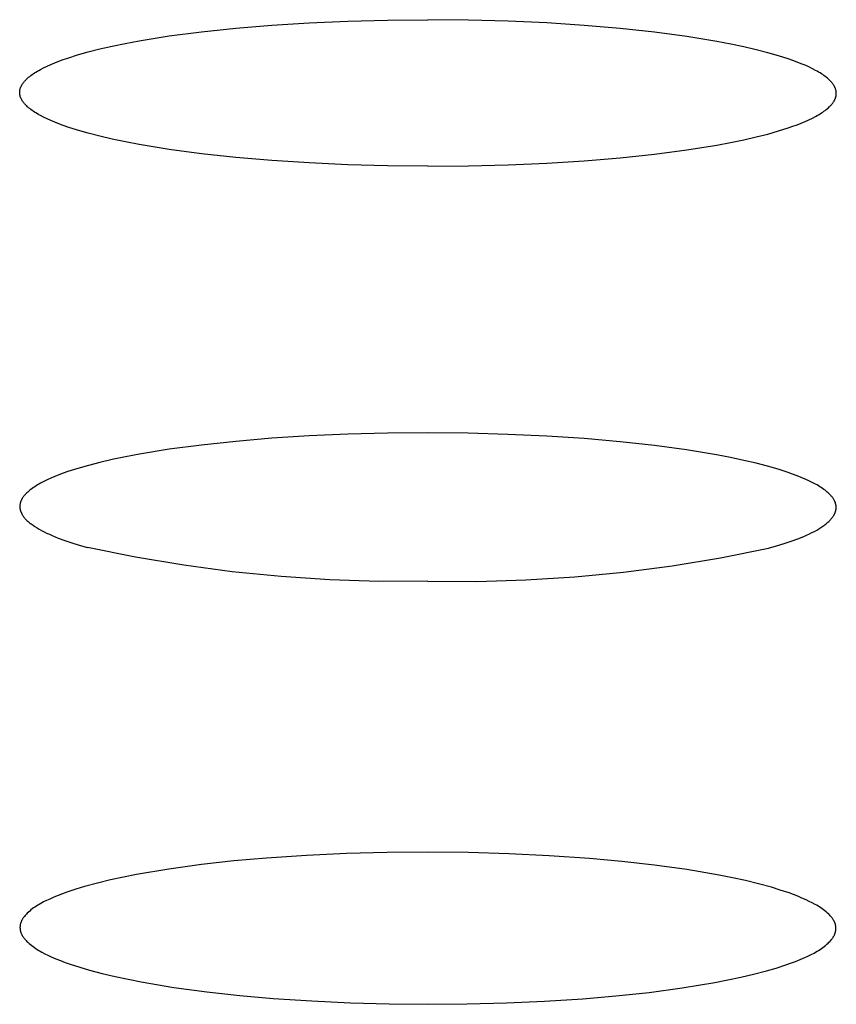
# Model space of a CAD drawing. Units: millimetres. Extents: x -657 to 411, y -1313 to 1410.
# Drawn here: x 256 to 261, y 1314 to 1320 of the extents above; entities that cross this region are included whole.
import ezdxf

# ---------------------------------------------------------------- set-up
doc = ezdxf.new("R2010")
doc.units = ezdxf.units.MM
doc.header["$MEASUREMENT"] = 0

msp = doc.modelspace()

# ---------------------------------------------------------------- linework, layer by layer
for p, q in [((256.9367, 1320.3452), (257.146, 1320.3674)), ((257.146, 1320.3674), (257.366, 1320.3858)), ((257.366, 1320.3858), (257.5951, 1320.4003)), ((257.5951, 1320.4003), (257.8317, 1320.4107)), ((257.8317, 1320.4107), (258.074, 1320.4169)), ((258.074, 1320.4169), (258.3206, 1320.4188)), ((258.5671, 1320.4163), (258.3206, 1320.4188)), ((258.8095, 1320.4096), (258.5671, 1320.4163)), ((259.0461, 1320.3987), (258.8095, 1320.4096)), ((259.2752, 1320.3837), (259.0461, 1320.3987)), ((259.4952, 1320.3648), (259.2752, 1320.3837)), ((259.7045, 1320.3421), (259.4952, 1320.3648)), ((256.5567, 1320.2897), (256.7397, 1320.3193)), ((256.7397, 1320.3193), (256.9367, 1320.3452)), ((259.9015, 1320.3157), (259.7045, 1320.3421)), ((260.0845, 1320.2858), (259.9015, 1320.3157)), ((256.3156, 1320.2398), (256.391, 1320.2571)), ((256.391, 1320.2571), (256.4714, 1320.2738)), ((256.4714, 1320.2738), (256.5567, 1320.2897)), ((260.1698, 1320.2696), (260.0845, 1320.2858)), ((260.2502, 1320.2528), (260.1698, 1320.2696)), ((260.3256, 1320.2353), (260.2502, 1320.2528)), ((256.092, 1320.1748), (256.12, 1320.1845)), ((256.12, 1320.1845), (256.18, 1320.2035)), ((256.18, 1320.2035), (256.2452, 1320.2219)), ((256.2452, 1320.2219), (256.3156, 1320.2398)), ((260.396, 1320.2173), (260.3256, 1320.2353)), ((260.4612, 1320.1987), (260.396, 1320.2173)), ((260.5212, 1320.1796), (260.4612, 1320.1987)), ((255.9524, 1320.1145), (255.9722, 1320.1248)), ((255.9722, 1320.1248), (255.9934, 1320.135)), ((255.9934, 1320.135), (256.016, 1320.1451)), ((256.016, 1320.1451), (256.04, 1320.1551)), ((256.04, 1320.1551), (256.0653, 1320.165)), ((256.0653, 1320.165), (256.092, 1320.1748)), ((260.5492, 1320.1698), (260.5212, 1320.1796)), ((260.5759, 1320.16), (260.5492, 1320.1698)), ((260.6012, 1320.15), (260.5759, 1320.16)), ((260.6252, 1320.14), (260.6012, 1320.15)), ((260.6478, 1320.1298), (260.6252, 1320.14)), ((260.669, 1320.1195), (260.6478, 1320.1298)), ((255.8746, 1320.0617), (255.8807, 1320.0671)), ((255.8807, 1320.0671), (255.8873, 1320.0724)), ((255.8873, 1320.0724), (255.8942, 1320.0778)), ((255.8942, 1320.0778), (255.9014, 1320.0831)), ((255.9014, 1320.0831), (255.909, 1320.0884)), ((255.909, 1320.0884), (255.917, 1320.0936)), ((255.917, 1320.0936), (255.9253, 1320.0989)), ((255.9253, 1320.0989), (255.934, 1320.1041)), ((255.934, 1320.1041), (255.943, 1320.1093)), ((255.943, 1320.1093), (255.9524, 1320.1145)), ((260.6888, 1320.1092), (260.669, 1320.1195)), ((260.6982, 1320.104), (260.6888, 1320.1092)), ((260.7073, 1320.0988), (260.6982, 1320.104)), ((260.716, 1320.0935), (260.7073, 1320.0988)), ((260.7243, 1320.0882), (260.716, 1320.0935)), ((260.7323, 1320.083), (260.7243, 1320.0882)), ((260.7399, 1320.0776), (260.7323, 1320.083)), ((260.7471, 1320.0723), (260.7399, 1320.0776)), ((260.754, 1320.067), (260.7471, 1320.0723)), ((260.7606, 1320.0616), (260.754, 1320.067)), ((255.831, 1320.0017), (255.832, 1320.0045)), ((255.832, 1320.0045), (255.8331, 1320.0072)), ((255.8331, 1320.0072), (255.8343, 1320.01)), ((255.8343, 1320.01), (255.8356, 1320.0127)), ((255.8356, 1320.0127), (255.8369, 1320.0155)), ((255.8369, 1320.0155), (255.8384, 1320.0182)), ((255.8384, 1320.0182), (255.84, 1320.021)), ((255.84, 1320.021), (255.8416, 1320.0237)), ((255.8416, 1320.0237), (255.8434, 1320.0265)), ((255.8434, 1320.0265), (255.8452, 1320.0292)), ((255.8452, 1320.0292), (255.8472, 1320.0319)), ((255.8472, 1320.0319), (255.8492, 1320.0347)), ((255.8492, 1320.0347), (255.8513, 1320.0374)), ((255.8513, 1320.0374), (255.8535, 1320.0401)), ((255.8535, 1320.0401), (255.8558, 1320.0428)), ((255.8558, 1320.0428), (255.8582, 1320.0455)), ((255.8582, 1320.0455), (255.8607, 1320.0482)), ((255.8607, 1320.0482), (255.8633, 1320.0509)), ((255.8633, 1320.0509), (255.866, 1320.0536)), ((255.866, 1320.0536), (255.8687, 1320.0563)), ((255.8687, 1320.0563), (255.8746, 1320.0617)), ((260.7667, 1320.0562), (260.7606, 1320.0616)), ((260.7725, 1320.0508), (260.7667, 1320.0562)), ((260.7753, 1320.0481), (260.7725, 1320.0508)), ((260.778, 1320.0454), (260.7753, 1320.0481)), ((260.7806, 1320.0427), (260.778, 1320.0454)), ((260.7831, 1320.04), (260.7806, 1320.0427)), ((260.7855, 1320.0373), (260.7831, 1320.04)), ((260.7878, 1320.0346), (260.7855, 1320.0373)), ((260.79, 1320.0318), (260.7878, 1320.0346)), ((260.7921, 1320.0291), (260.79, 1320.0318)), ((260.7941, 1320.0264), (260.7921, 1320.0291)), ((260.7961, 1320.0237), (260.7941, 1320.0264)), ((260.7979, 1320.0209), (260.7961, 1320.0237)), ((260.7997, 1320.0182), (260.7979, 1320.0209)), ((260.8013, 1320.0154), (260.7997, 1320.0182)), ((260.8029, 1320.0127), (260.8013, 1320.0154)), ((260.8044, 1320.0099), (260.8029, 1320.0127)), ((260.8057, 1320.0072), (260.8044, 1320.0099)), ((260.807, 1320.0044), (260.8057, 1320.0072)), ((260.8082, 1320.0017), (260.807, 1320.0044)), ((255.8262, 1319.974), (255.8263, 1319.9768)), ((255.8263, 1319.9712), (255.8262, 1319.974)), ((255.8263, 1319.9768), (255.8264, 1319.9796)), ((255.8264, 1319.9684), (255.8263, 1319.9712)), ((255.8264, 1319.9796), (255.8266, 1319.9823)), ((255.8266, 1319.9657), (255.8264, 1319.9684)), ((255.8266, 1319.9823), (255.827, 1319.9851)), ((255.827, 1319.9629), (255.8266, 1319.9657)), ((255.827, 1319.9851), (255.8274, 1319.9879)), ((255.8274, 1319.9601), (255.827, 1319.9629)), ((255.8274, 1319.9879), (255.8279, 1319.9907)), ((255.8279, 1319.9573), (255.8274, 1319.9601)), ((255.8279, 1319.9907), (255.8286, 1319.9934)), ((255.8286, 1319.9546), (255.8279, 1319.9573)), ((255.8286, 1319.9934), (255.8293, 1319.9962)), ((255.8293, 1319.9518), (255.8286, 1319.9546)), ((255.8293, 1319.9962), (255.8301, 1319.999)), ((255.8301, 1319.949), (255.8293, 1319.9518)), ((255.8301, 1319.999), (255.831, 1320.0017)), ((255.831, 1319.9463), (255.8301, 1319.949)), ((255.832, 1319.9435), (255.831, 1319.9463)), ((255.8331, 1319.9407), (255.832, 1319.9435)), ((260.8093, 1319.9989), (260.8082, 1320.0017)), ((260.8103, 1319.9962), (260.8093, 1319.9989)), ((260.8112, 1319.9934), (260.8103, 1319.9962)), ((260.8103, 1319.9407), (260.8112, 1319.9434)), ((260.812, 1319.9906), (260.8112, 1319.9934)), ((260.8112, 1319.9434), (260.812, 1319.9462)), ((260.8128, 1319.9879), (260.812, 1319.9906)), ((260.812, 1319.9462), (260.8127, 1319.949)), ((260.8127, 1319.949), (260.8134, 1319.9517)), ((260.8134, 1319.9851), (260.8128, 1319.9879)), ((260.8139, 1319.9823), (260.8134, 1319.9851)), ((260.8134, 1319.9517), (260.8139, 1319.9545)), ((260.8143, 1319.9795), (260.8139, 1319.9823)), ((260.8139, 1319.9545), (260.8143, 1319.9573)), ((260.8147, 1319.9768), (260.8143, 1319.9795)), ((260.8143, 1319.9573), (260.8147, 1319.9601)), ((260.8149, 1319.974), (260.8147, 1319.9768)), ((260.8147, 1319.9601), (260.8149, 1319.9628)), ((260.8151, 1319.9712), (260.8149, 1319.974)), ((260.8149, 1319.9628), (260.8151, 1319.9656)), ((260.8151, 1319.9684), (260.8151, 1319.9712)), ((260.8151, 1319.9656), (260.8151, 1319.9684)), ((255.8343, 1319.938), (255.8331, 1319.9407)), ((255.8356, 1319.9352), (255.8343, 1319.938)), ((255.837, 1319.9325), (255.8356, 1319.9352)), ((255.8384, 1319.9297), (255.837, 1319.9325)), ((255.84, 1319.927), (255.8384, 1319.9297)), ((255.8417, 1319.9242), (255.84, 1319.927)), ((255.8434, 1319.9215), (255.8417, 1319.9242)), ((255.8453, 1319.9187), (255.8434, 1319.9215)), ((255.8472, 1319.916), (255.8453, 1319.9187)), ((255.8492, 1319.9133), (255.8472, 1319.916)), ((255.8514, 1319.9106), (255.8492, 1319.9133)), ((255.8536, 1319.9078), (255.8514, 1319.9106)), ((255.8559, 1319.9051), (255.8536, 1319.9078)), ((255.8583, 1319.9024), (255.8559, 1319.9051)), ((255.8608, 1319.8997), (255.8583, 1319.9024)), ((255.8634, 1319.897), (255.8608, 1319.8997)), ((255.866, 1319.8943), (255.8634, 1319.897)), ((255.8688, 1319.8916), (255.866, 1319.8943)), ((255.8746, 1319.8862), (255.8688, 1319.8916)), ((255.8808, 1319.8808), (255.8746, 1319.8862)), ((260.7667, 1319.8807), (260.7725, 1319.8861)), ((260.7725, 1319.8861), (260.7753, 1319.8888)), ((260.7753, 1319.8888), (260.778, 1319.8915)), ((260.778, 1319.8915), (260.7805, 1319.8942)), ((260.7805, 1319.8942), (260.783, 1319.8969)), ((260.783, 1319.8969), (260.7854, 1319.8996)), ((260.7854, 1319.8996), (260.7877, 1319.9023)), ((260.7877, 1319.9023), (260.79, 1319.905)), ((260.79, 1319.905), (260.7921, 1319.9077)), ((260.7921, 1319.9077), (260.7941, 1319.9105)), ((260.7941, 1319.9105), (260.7961, 1319.9132)), ((260.7961, 1319.9132), (260.7979, 1319.9159)), ((260.7979, 1319.9159), (260.7997, 1319.9187)), ((260.7997, 1319.9187), (260.8013, 1319.9214)), ((260.8013, 1319.9214), (260.8029, 1319.9242)), ((260.8029, 1319.9242), (260.8044, 1319.9269)), ((260.8044, 1319.9269), (260.8057, 1319.9297)), ((260.8057, 1319.9297), (260.807, 1319.9324)), ((260.807, 1319.9324), (260.8082, 1319.9352)), ((260.8082, 1319.9352), (260.8093, 1319.9379)), ((260.8093, 1319.9379), (260.8103, 1319.9407)), ((255.8873, 1319.8754), (255.8808, 1319.8808)), ((255.8942, 1319.8701), (255.8873, 1319.8754)), ((255.9015, 1319.8647), (255.8942, 1319.8701)), ((255.9091, 1319.8594), (255.9015, 1319.8647)), ((255.9171, 1319.8541), (255.9091, 1319.8594)), ((255.9254, 1319.8489), (255.9171, 1319.8541)), ((255.9341, 1319.8436), (255.9254, 1319.8489)), ((255.9431, 1319.8384), (255.9341, 1319.8436)), ((255.9525, 1319.8332), (255.9431, 1319.8384)), ((255.9723, 1319.8228), (255.9525, 1319.8332)), ((255.9935, 1319.8125), (255.9723, 1319.8228)), ((260.669, 1319.8175), (260.6888, 1319.8279)), ((260.6888, 1319.8279), (260.6982, 1319.833)), ((260.6982, 1319.833), (260.7072, 1319.8383)), ((260.7072, 1319.8383), (260.7159, 1319.8435)), ((260.7159, 1319.8435), (260.7242, 1319.8487)), ((260.7242, 1319.8487), (260.7322, 1319.854)), ((260.7322, 1319.854), (260.7398, 1319.8593)), ((260.7398, 1319.8593), (260.7471, 1319.8646)), ((260.7471, 1319.8646), (260.754, 1319.87)), ((260.754, 1319.87), (260.7605, 1319.8753)), ((260.7605, 1319.8753), (260.7667, 1319.8807)), ((256.0161, 1319.8024), (255.9935, 1319.8125)), ((256.0401, 1319.7923), (256.0161, 1319.8024)), ((256.0654, 1319.7823), (256.0401, 1319.7923)), ((256.0921, 1319.7725), (256.0654, 1319.7823)), ((256.1201, 1319.7627), (256.0921, 1319.7725)), ((256.1801, 1319.7436), (256.1201, 1319.7627)), ((260.5212, 1319.7578), (260.5492, 1319.7675)), ((260.5492, 1319.7675), (260.5759, 1319.7773)), ((260.5759, 1319.7773), (260.6012, 1319.7872)), ((260.6012, 1319.7872), (260.6252, 1319.7972)), ((260.6252, 1319.7972), (260.6478, 1319.8073)), ((260.6478, 1319.8073), (260.669, 1319.8175)), ((256.2454, 1319.725), (256.1801, 1319.7436)), ((256.3157, 1319.7069), (256.2454, 1319.725)), ((256.3912, 1319.6894), (256.3157, 1319.7069)), ((260.2501, 1319.6851), (260.3256, 1319.7024)), ((260.3256, 1319.7024), (260.3959, 1319.7203)), ((260.3959, 1319.7203), (260.4612, 1319.7388)), ((260.4612, 1319.7388), (260.5212, 1319.7578)), ((256.4716, 1319.6726), (256.3912, 1319.6894)), ((256.5569, 1319.6564), (256.4716, 1319.6726)), ((256.7398, 1319.6264), (256.5569, 1319.6564)), ((259.9014, 1319.6228), (260.0844, 1319.6524)), ((260.0844, 1319.6524), (260.1697, 1319.6684)), ((260.1697, 1319.6684), (260.2501, 1319.6851)), ((256.9368, 1319.6), (256.7398, 1319.6264)), ((257.146, 1319.5772), (256.9368, 1319.6)), ((259.4952, 1319.5746), (259.7045, 1319.5968)), ((259.7045, 1319.5968), (259.9014, 1319.6228)), ((257.3661, 1319.5583), (257.146, 1319.5772)), ((257.5951, 1319.5433), (257.3661, 1319.5583)), ((257.8317, 1319.5323), (257.5951, 1319.5433)), ((258.074, 1319.5255), (257.8317, 1319.5323)), ((258.3205, 1319.5231), (258.074, 1319.5255)), ((258.3205, 1319.5231), (258.5671, 1319.525)), ((258.5671, 1319.525), (258.8095, 1319.5312)), ((258.8095, 1319.5312), (259.046, 1319.5416)), ((259.046, 1319.5416), (259.2751, 1319.5561)), ((259.2751, 1319.5561), (259.4952, 1319.5746)), ((257.1463, 1317.8423), (256.937, 1317.8198)), ((257.3662, 1317.8609), (257.1463, 1317.8423)), ((257.5953, 1317.8756), (257.3662, 1317.8609)), ((257.8318, 1317.8861), (257.5953, 1317.8756)), ((258.0741, 1317.8924), (257.8318, 1317.8861)), ((258.3205, 1317.8943), (258.0741, 1317.8924)), ((258.567, 1317.8918), (258.3205, 1317.8943)), ((258.8093, 1317.885), (258.567, 1317.8918)), ((259.0458, 1317.874), (258.8093, 1317.885)), ((259.2748, 1317.8588), (259.0458, 1317.874)), ((259.4948, 1317.8397), (259.2748, 1317.8588)), ((259.704, 1317.8167), (259.4948, 1317.8397)), ((256.7401, 1317.7936), (256.5572, 1317.7637)), ((256.937, 1317.8198), (256.7401, 1317.7936)), ((259.9009, 1317.79), (259.704, 1317.8167)), ((260.0838, 1317.7597), (259.9009, 1317.79)), ((256.3916, 1317.7306), (256.3162, 1317.7131)), ((256.472, 1317.7475), (256.3916, 1317.7306)), ((256.5572, 1317.7637), (256.472, 1317.7475)), ((260.1691, 1317.7434), (260.0838, 1317.7597)), ((260.2495, 1317.7263), (260.1691, 1317.7434)), ((260.3249, 1317.7086), (260.2495, 1317.7263)), ((256.1206, 1317.6572), (256.0926, 1317.6474)), ((256.1806, 1317.6764), (256.1206, 1317.6572)), ((256.2458, 1317.695), (256.1806, 1317.6764)), ((256.3162, 1317.7131), (256.2458, 1317.695)), ((260.3952, 1317.6904), (260.3249, 1317.7086)), ((260.4604, 1317.6716), (260.3952, 1317.6904)), ((260.5204, 1317.6522), (260.4604, 1317.6716)), ((255.9729, 1317.5967), (255.9531, 1317.5863)), ((255.9941, 1317.6071), (255.9729, 1317.5967)), ((256.0167, 1317.6173), (255.9941, 1317.6071)), ((256.0406, 1317.6274), (256.0167, 1317.6173)), ((256.066, 1317.6375), (256.0406, 1317.6274)), ((256.0926, 1317.6474), (256.066, 1317.6375)), ((260.5484, 1317.6424), (260.5204, 1317.6522)), ((260.5751, 1317.6324), (260.5484, 1317.6424)), ((260.6004, 1317.6223), (260.5751, 1317.6324)), ((260.6244, 1317.6121), (260.6004, 1317.6223)), ((260.6469, 1317.6018), (260.6244, 1317.6121)), ((260.6682, 1317.5915), (260.6469, 1317.6018)), ((255.8814, 1317.5383), (255.8752, 1317.5328)), ((255.8879, 1317.5437), (255.8814, 1317.5383)), ((255.8948, 1317.5491), (255.8879, 1317.5437)), ((255.9021, 1317.5544), (255.8948, 1317.5491)), ((255.9097, 1317.5598), (255.9021, 1317.5544)), ((255.9177, 1317.5651), (255.9097, 1317.5598)), ((255.926, 1317.5705), (255.9177, 1317.5651)), ((255.9347, 1317.5758), (255.926, 1317.5705)), ((255.9437, 1317.581), (255.9347, 1317.5758)), ((255.9531, 1317.5863), (255.9437, 1317.581)), ((260.688, 1317.581), (260.6682, 1317.5915)), ((260.6974, 1317.5757), (260.688, 1317.581)), ((260.7064, 1317.5704), (260.6974, 1317.5757)), ((260.7151, 1317.5651), (260.7064, 1317.5704)), ((260.7234, 1317.5598), (260.7151, 1317.5651)), ((260.7314, 1317.5544), (260.7234, 1317.5598)), ((260.739, 1317.549), (260.7314, 1317.5544)), ((260.7462, 1317.5436), (260.739, 1317.549)), ((260.7531, 1317.5382), (260.7462, 1317.5436)), ((260.7596, 1317.5328), (260.7531, 1317.5382)), ((255.8338, 1317.4777), (255.8327, 1317.4749)), ((255.835, 1317.4805), (255.8338, 1317.4777)), ((255.8363, 1317.4832), (255.835, 1317.4805)), ((255.8376, 1317.486), (255.8363, 1317.4832)), ((255.8391, 1317.4888), (255.8376, 1317.486)), ((255.8407, 1317.4916), (255.8391, 1317.4888)), ((255.8423, 1317.4944), (255.8407, 1317.4916)), ((255.8441, 1317.4971), (255.8423, 1317.4944)), ((255.8459, 1317.4999), (255.8441, 1317.4971)), ((255.8479, 1317.5027), (255.8459, 1317.4999)), ((255.8499, 1317.5054), (255.8479, 1317.5027)), ((255.852, 1317.5082), (255.8499, 1317.5054)), ((255.8542, 1317.5109), (255.852, 1317.5082)), ((255.8565, 1317.5137), (255.8542, 1317.5109)), ((255.8589, 1317.5164), (255.8565, 1317.5137)), ((255.8614, 1317.5192), (255.8589, 1317.5164)), ((255.864, 1317.5219), (255.8614, 1317.5192)), ((255.8667, 1317.5246), (255.864, 1317.5219)), ((255.8694, 1317.5274), (255.8667, 1317.5246)), ((255.8752, 1317.5328), (255.8694, 1317.5274)), ((260.7658, 1317.5273), (260.7596, 1317.5328)), ((260.7716, 1317.5219), (260.7658, 1317.5273)), ((260.7744, 1317.5191), (260.7716, 1317.5219)), ((260.7771, 1317.5164), (260.7744, 1317.5191)), ((260.7796, 1317.5137), (260.7771, 1317.5164)), ((260.7821, 1317.5109), (260.7796, 1317.5137)), ((260.7845, 1317.5082), (260.7821, 1317.5109)), ((260.7868, 1317.5054), (260.7845, 1317.5082)), ((260.7891, 1317.5026), (260.7868, 1317.5054)), ((260.7912, 1317.4999), (260.7891, 1317.5026)), ((260.7932, 1317.4971), (260.7912, 1317.4999)), ((260.7951, 1317.4944), (260.7932, 1317.4971)), ((260.797, 1317.4916), (260.7951, 1317.4944)), ((260.7987, 1317.4888), (260.797, 1317.4916)), ((260.8004, 1317.486), (260.7987, 1317.4888)), ((260.802, 1317.4832), (260.8004, 1317.486)), ((260.8034, 1317.4805), (260.802, 1317.4832)), ((260.8048, 1317.4777), (260.8034, 1317.4805)), ((260.8061, 1317.4749), (260.8048, 1317.4777)), ((255.827, 1317.4468), (255.8269, 1317.444)), ((255.8269, 1317.444), (255.8269, 1317.4419)), ((255.8269, 1317.4419), (255.827, 1317.4398)), ((255.8271, 1317.4496), (255.827, 1317.4468)), ((255.827, 1317.4398), (255.8272, 1317.4377)), ((255.8273, 1317.4524), (255.8271, 1317.4496)), ((255.8272, 1317.4377), (255.8273, 1317.4357)), ((255.8277, 1317.4553), (255.8273, 1317.4524)), ((255.8273, 1317.4357), (255.8276, 1317.4336)), ((255.8276, 1317.4336), (255.8279, 1317.4315)), ((255.8281, 1317.4581), (255.8277, 1317.4553)), ((255.8279, 1317.4315), (255.8282, 1317.4294)), ((255.8286, 1317.4609), (255.8281, 1317.4581)), ((255.8282, 1317.4294), (255.8286, 1317.4274)), ((255.8293, 1317.4637), (255.8286, 1317.4609)), ((255.8286, 1317.4274), (255.8291, 1317.4253)), ((255.8291, 1317.4253), (255.8295, 1317.4232)), ((255.83, 1317.4665), (255.8293, 1317.4637)), ((255.8295, 1317.4232), (255.8301, 1317.4211)), ((255.8308, 1317.4693), (255.83, 1317.4665)), ((255.8301, 1317.4211), (255.8307, 1317.4191)), ((255.8307, 1317.4191), (255.8314, 1317.417)), ((255.8317, 1317.4721), (255.8308, 1317.4693)), ((255.8314, 1317.417), (255.8321, 1317.4149)), ((255.8327, 1317.4749), (255.8317, 1317.4721)), ((260.8073, 1317.4721), (260.8061, 1317.4749)), ((260.8084, 1317.4693), (260.8073, 1317.4721)), ((260.8094, 1317.4665), (260.8084, 1317.4693)), ((260.8103, 1317.4637), (260.8094, 1317.4665)), ((260.8111, 1317.4609), (260.8103, 1317.4637)), ((260.811, 1317.4156), (260.8115, 1317.4176)), ((260.8118, 1317.4581), (260.8111, 1317.4609)), ((260.8115, 1317.4176), (260.812, 1317.4197)), ((260.8124, 1317.4553), (260.8118, 1317.4581)), ((260.812, 1317.4197), (260.8125, 1317.4218)), ((260.813, 1317.4525), (260.8124, 1317.4553)), ((260.8125, 1317.4218), (260.8129, 1317.4238)), ((260.8129, 1317.4238), (260.8132, 1317.4259)), ((260.8134, 1317.4497), (260.813, 1317.4525)), ((260.8132, 1317.4259), (260.8135, 1317.428)), ((260.8137, 1317.4469), (260.8134, 1317.4497)), ((260.8135, 1317.428), (260.8137, 1317.4301)), ((260.814, 1317.444), (260.8137, 1317.4469)), ((260.8137, 1317.4301), (260.8139, 1317.4322)), ((260.8139, 1317.4322), (260.8141, 1317.4342)), ((260.8141, 1317.4412), (260.814, 1317.444)), ((260.8142, 1317.4384), (260.8141, 1317.4412)), ((260.8141, 1317.4363), (260.8142, 1317.4384)), ((260.8141, 1317.4342), (260.8141, 1317.4363)), ((255.8321, 1317.4149), (255.8328, 1317.4128)), ((255.8328, 1317.4128), (255.8336, 1317.4108)), ((255.8336, 1317.4108), (255.8345, 1317.4087)), ((255.8345, 1317.4087), (255.8354, 1317.4066)), ((255.8354, 1317.4066), (255.8364, 1317.4046)), ((255.8364, 1317.4046), (255.8374, 1317.4025)), ((255.8374, 1317.4025), (255.8384, 1317.4005)), ((255.8384, 1317.4005), (255.8396, 1317.3984)), ((255.8396, 1317.3984), (255.8407, 1317.3963)), ((255.8407, 1317.3963), (255.842, 1317.3943)), ((255.842, 1317.3943), (255.8432, 1317.3922)), ((255.8432, 1317.3922), (255.8446, 1317.3902)), ((255.8446, 1317.3902), (255.8474, 1317.3861)), ((255.8474, 1317.3861), (255.8504, 1317.382)), ((255.8504, 1317.382), (255.8536, 1317.3779)), ((255.8536, 1317.3779), (255.857, 1317.3738)), ((255.857, 1317.3738), (255.8606, 1317.3697)), ((255.8606, 1317.3697), (255.8644, 1317.3656)), ((255.8644, 1317.3656), (255.8684, 1317.3616)), ((255.8684, 1317.3616), (255.8727, 1317.3575)), ((255.8727, 1317.3575), (255.8771, 1317.3534)), ((260.7685, 1317.352), (260.7727, 1317.3561)), ((260.7727, 1317.3561), (260.7767, 1317.3601)), ((260.7767, 1317.3601), (260.7805, 1317.3642)), ((260.7805, 1317.3642), (260.7841, 1317.3682)), ((260.7841, 1317.3682), (260.7875, 1317.3723)), ((260.7875, 1317.3723), (260.7907, 1317.3764)), ((260.7907, 1317.3764), (260.7938, 1317.3805)), ((260.7938, 1317.3805), (260.7966, 1317.3846)), ((260.7966, 1317.3846), (260.7979, 1317.3867)), ((260.7979, 1317.3867), (260.7991, 1317.3887)), ((260.7991, 1317.3887), (260.8004, 1317.3908)), ((260.8004, 1317.3908), (260.8015, 1317.3928)), ((260.8015, 1317.3928), (260.8027, 1317.3949)), ((260.8027, 1317.3949), (260.8037, 1317.397)), ((260.8037, 1317.397), (260.8047, 1317.399)), ((260.8047, 1317.399), (260.8057, 1317.4011)), ((260.8057, 1317.4011), (260.8066, 1317.4031)), ((260.8066, 1317.4031), (260.8075, 1317.4052)), ((260.8075, 1317.4052), (260.8083, 1317.4073)), ((260.8083, 1317.4073), (260.809, 1317.4093)), ((260.809, 1317.4093), (260.8097, 1317.4114)), ((260.8097, 1317.4114), (260.8104, 1317.4135)), ((260.8104, 1317.4135), (260.811, 1317.4156)), ((255.8771, 1317.3534), (255.8817, 1317.3494)), ((255.8817, 1317.3494), (255.8865, 1317.3454)), ((255.8865, 1317.3454), (255.8916, 1317.3413)), ((255.8916, 1317.3413), (255.8968, 1317.3373)), ((255.8968, 1317.3373), (255.9022, 1317.3333)), ((255.9022, 1317.3333), (255.9078, 1317.3293)), ((255.9078, 1317.3293), (255.9197, 1317.3213)), ((255.9197, 1317.3213), (255.9323, 1317.3134)), ((255.9323, 1317.3134), (255.9457, 1317.3055)), ((255.9457, 1317.3055), (255.96, 1317.2977)), ((255.96, 1317.2977), (255.9749, 1317.2899)), ((260.6812, 1317.2924), (260.6954, 1317.3002)), ((260.6954, 1317.3002), (260.7088, 1317.308)), ((260.7088, 1317.308), (260.7214, 1317.3159)), ((260.7214, 1317.3159), (260.7333, 1317.3239)), ((260.7333, 1317.3239), (260.7389, 1317.3279)), ((260.7389, 1317.3279), (260.7443, 1317.3319)), ((260.7443, 1317.3319), (260.7496, 1317.3359)), ((260.7496, 1317.3359), (260.7546, 1317.3399)), ((260.7546, 1317.3399), (260.7594, 1317.3439)), ((260.7594, 1317.3439), (260.764, 1317.348)), ((260.764, 1317.348), (260.7685, 1317.352)), ((255.9749, 1317.2899), (255.9907, 1317.2821)), ((255.9907, 1317.2821), (256.0073, 1317.2744)), ((256.0073, 1317.2744), (256.0246, 1317.2668)), ((256.0246, 1317.2668), (256.0615, 1317.2516)), ((256.0615, 1317.2516), (256.1015, 1317.2367)), ((256.1015, 1317.2367), (256.1445, 1317.2221)), ((260.5397, 1317.2317), (260.5796, 1317.2465)), ((260.5796, 1317.2465), (260.6166, 1317.2616)), ((260.6166, 1317.2616), (260.6339, 1317.2692)), ((260.6339, 1317.2692), (260.6504, 1317.2769)), ((260.6504, 1317.2769), (260.6662, 1317.2846)), ((260.6662, 1317.2846), (260.6812, 1317.2924)), ((256.1445, 1317.2221), (256.1905, 1317.2077)), ((256.1905, 1317.2077), (256.2395, 1317.1935)), ((256.533, 1317.1344), (256.2395, 1317.1935)), ((260.1081, 1317.1304), (260.4017, 1317.1888)), ((260.4017, 1317.1888), (260.4507, 1317.2029)), ((260.4507, 1317.2029), (260.4967, 1317.2172)), ((260.4967, 1317.2172), (260.5397, 1317.2317)), ((256.8283, 1317.0851), (256.533, 1317.1344)), ((259.8127, 1317.0818), (260.1081, 1317.1304)), ((257.1251, 1317.0456), (256.8283, 1317.0851)), ((259.5159, 1317.043), (259.8127, 1317.0818)), ((257.4231, 1317.0161), (257.1251, 1317.0456)), ((257.7218, 1316.9965), (257.4231, 1317.0161)), ((258.0211, 1316.9868), (257.7218, 1316.9965)), ((258.6199, 1316.9861), (258.9191, 1316.9951)), ((258.9191, 1316.9951), (259.2179, 1317.0141)), ((259.2179, 1317.0141), (259.5159, 1317.043)), ((258.3205, 1316.9871), (258.0211, 1316.9868)), ((258.3205, 1316.9871), (258.6199, 1316.9861)), ((257.5786, 1315.3121), (257.3344, 1315.2956)), ((257.823, 1315.3235), (257.5786, 1315.3121)), ((258.0717, 1315.3302), (257.823, 1315.3235)), ((258.3204, 1315.3322), (258.0717, 1315.3302)), ((258.5671, 1315.3297), (258.3204, 1315.3322)), ((258.8138, 1315.3225), (258.5671, 1315.3297)), ((259.0602, 1315.3105), (258.8138, 1315.3225)), ((259.3064, 1315.2934), (259.0602, 1315.3105)), ((256.9362, 1315.2562), (256.738, 1315.2289)), ((257.1351, 1315.2781), (256.9362, 1315.2562)), ((257.3344, 1315.2956), (257.1351, 1315.2781)), ((259.5058, 1315.2754), (259.3064, 1315.2934)), ((259.7047, 1315.253), (259.5058, 1315.2754)), ((259.9029, 1315.2253), (259.7047, 1315.253)), ((256.5408, 1315.1955), (256.4606, 1315.1798)), ((256.738, 1315.2289), (256.5408, 1315.1955)), ((260.1001, 1315.1915), (259.9029, 1315.2253)), ((260.1804, 1315.1756), (260.1001, 1315.1915)), ((256.3013, 1315.1434), (256.2225, 1315.122)), ((256.3807, 1315.1625), (256.3013, 1315.1434)), ((256.4606, 1315.1798), (256.3807, 1315.1625)), ((260.2602, 1315.1582), (260.1804, 1315.1756)), ((260.3396, 1315.1389), (260.2602, 1315.1582)), ((260.4184, 1315.1173), (260.3396, 1315.1389)), ((256.088, 1315.0779), (256.0616, 1315.0677)), ((256.1146, 1315.0876), (256.088, 1315.0779)), ((256.1683, 1315.1056), (256.1146, 1315.0876)), ((256.2225, 1315.122), (256.1683, 1315.1056)), ((260.4726, 1315.1007), (260.4184, 1315.1173)), ((260.5262, 1315.0826), (260.4726, 1315.1007)), ((260.5528, 1315.0728), (260.5262, 1315.0826)), ((260.5792, 1315.0625), (260.5528, 1315.0728)), ((255.9456, 1315.0131), (255.9368, 1315.0079)), ((255.9545, 1315.0182), (255.9456, 1315.0131)), ((255.9725, 1315.0278), (255.9545, 1315.0182)), ((255.9909, 1315.0368), (255.9725, 1315.0278)), ((256.0094, 1315.0455), (255.9909, 1315.0368)), ((256.0354, 1315.0569), (256.0094, 1315.0455)), ((256.0616, 1315.0677), (256.0354, 1315.0569)), ((260.6054, 1315.0517), (260.5792, 1315.0625)), ((260.6314, 1315.0402), (260.6054, 1315.0517)), ((260.6499, 1315.0316), (260.6314, 1315.0402)), ((260.6683, 1315.0224), (260.6499, 1315.0316)), ((260.6863, 1315.0128), (260.6683, 1315.0224)), ((260.6952, 1315.0077), (260.6863, 1315.0128)), ((255.8634, 1314.9494), (255.8592, 1314.9447)), ((255.8677, 1314.954), (255.8634, 1314.9494)), ((255.8722, 1314.9584), (255.8677, 1314.954)), ((255.8796, 1314.9655), (255.8722, 1314.9584)), ((255.8873, 1314.9723), (255.8796, 1314.9655)), ((255.8951, 1314.9788), (255.8873, 1314.9723)), ((255.9031, 1314.9851), (255.8951, 1314.9788)), ((255.9113, 1314.9911), (255.9031, 1314.9851)), ((255.9197, 1314.9969), (255.9113, 1314.9911)), ((255.9282, 1315.0025), (255.9197, 1314.9969)), ((255.9368, 1315.0079), (255.9282, 1315.0025)), ((260.704, 1315.0025), (260.6952, 1315.0077)), ((260.7126, 1314.9971), (260.704, 1315.0025)), ((260.7211, 1314.9915), (260.7126, 1314.9971)), ((260.7295, 1314.9857), (260.7211, 1314.9915)), ((260.7377, 1314.9796), (260.7295, 1314.9857)), ((260.7457, 1314.9733), (260.7377, 1314.9796)), ((260.7535, 1314.9668), (260.7457, 1314.9733)), ((260.7612, 1314.96), (260.7535, 1314.9668)), ((260.7686, 1314.9529), (260.7612, 1314.96)), ((260.7731, 1314.9485), (260.7686, 1314.9529)), ((255.8296, 1314.8893), (255.8294, 1314.8878)), ((255.83, 1314.8909), (255.8296, 1314.8893)), ((255.8307, 1314.8939), (255.83, 1314.8909)), ((255.8315, 1314.8969), (255.8307, 1314.8939)), ((255.8324, 1314.8998), (255.8315, 1314.8969)), ((255.8333, 1314.9027), (255.8324, 1314.8998)), ((255.8344, 1314.9056), (255.8333, 1314.9027)), ((255.8356, 1314.9085), (255.8344, 1314.9056)), ((255.8368, 1314.9113), (255.8356, 1314.9085)), ((255.8382, 1314.914), (255.8368, 1314.9113)), ((255.8396, 1314.9168), (255.8382, 1314.914)), ((255.841, 1314.9195), (255.8396, 1314.9168)), ((255.8426, 1314.9222), (255.841, 1314.9195)), ((255.8442, 1314.9248), (255.8426, 1314.9222)), ((255.8459, 1314.9274), (255.8442, 1314.9248)), ((255.8476, 1314.93), (255.8459, 1314.9274)), ((255.8494, 1314.9325), (255.8476, 1314.93)), ((255.8513, 1314.935), (255.8494, 1314.9325)), ((255.8532, 1314.9375), (255.8513, 1314.935)), ((255.8552, 1314.9399), (255.8532, 1314.9375)), ((255.8592, 1314.9447), (255.8552, 1314.9399)), ((260.7774, 1314.9439), (260.7731, 1314.9485)), ((260.7816, 1314.9392), (260.7774, 1314.9439)), ((260.7856, 1314.9344), (260.7816, 1314.9392)), ((260.7876, 1314.932), (260.7856, 1314.9344)), ((260.7895, 1314.9295), (260.7876, 1314.932)), ((260.7914, 1314.927), (260.7895, 1314.9295)), ((260.7932, 1314.9244), (260.7914, 1314.927)), ((260.7949, 1314.9219), (260.7932, 1314.9244)), ((260.7966, 1314.9193), (260.7949, 1314.9219)), ((260.7982, 1314.9166), (260.7966, 1314.9193)), ((260.7997, 1314.914), (260.7982, 1314.9166)), ((260.8012, 1314.9112), (260.7997, 1314.914)), ((260.8026, 1314.9085), (260.8012, 1314.9112)), ((260.804, 1314.9057), (260.8026, 1314.9085)), ((260.8052, 1314.9029), (260.804, 1314.9057)), ((260.8064, 1314.9001), (260.8052, 1314.9029)), ((260.8074, 1314.8972), (260.8064, 1314.9001)), ((260.8084, 1314.8943), (260.8074, 1314.8972)), ((260.8093, 1314.8913), (260.8084, 1314.8943)), ((260.8101, 1314.8883), (260.8093, 1314.8913)), ((255.8281, 1314.8751), (255.828, 1314.8735)), ((255.828, 1314.8735), (255.828, 1314.8719)), ((255.828, 1314.8719), (255.828, 1314.8702)), ((255.828, 1314.8702), (255.8281, 1314.8685)), ((255.8282, 1314.8784), (255.8281, 1314.8768)), ((255.8281, 1314.8768), (255.8281, 1314.8751)), ((255.8281, 1314.8685), (255.8282, 1314.8668)), ((255.8283, 1314.88), (255.8282, 1314.8784)), ((255.8282, 1314.8668), (255.8283, 1314.8651)), ((255.8285, 1314.8816), (255.8283, 1314.88)), ((255.8283, 1314.8651), (255.8284, 1314.8634)), ((255.8284, 1314.8634), (255.8286, 1314.8618)), ((255.8287, 1314.8831), (255.8285, 1314.8816)), ((255.8286, 1314.8618), (255.8288, 1314.8601)), ((255.8289, 1314.8847), (255.8287, 1314.8831)), ((255.8288, 1314.8601), (255.829, 1314.8585)), ((255.8291, 1314.8863), (255.8289, 1314.8847)), ((255.829, 1314.8585), (255.8293, 1314.8569)), ((255.8294, 1314.8878), (255.8291, 1314.8863)), ((255.8293, 1314.8569), (255.8296, 1314.8553)), ((255.8296, 1314.8553), (255.8299, 1314.8536)), ((255.8299, 1314.8536), (255.8303, 1314.8521)), ((255.8303, 1314.8521), (255.831, 1314.8489)), ((255.831, 1314.8489), (255.8319, 1314.8458)), ((255.8319, 1314.8458), (255.8329, 1314.8427)), ((255.8329, 1314.8427), (255.834, 1314.8397)), ((255.834, 1314.8397), (255.8351, 1314.8367)), ((255.8351, 1314.8367), (255.8364, 1314.8337)), ((255.8364, 1314.8337), (255.8377, 1314.8308)), ((255.8377, 1314.8308), (255.8391, 1314.8279)), ((260.8045, 1314.8282), (260.8057, 1314.8311)), ((260.8057, 1314.8311), (260.8069, 1314.8341)), ((260.8069, 1314.8341), (260.808, 1314.8371)), ((260.808, 1314.8371), (260.8089, 1314.8402)), ((260.8089, 1314.8402), (260.8098, 1314.8433)), ((260.8098, 1314.8433), (260.8102, 1314.8449)), ((260.8108, 1314.8853), (260.8101, 1314.8883)), ((260.8102, 1314.8449), (260.8106, 1314.8465)), ((260.8106, 1314.8465), (260.8109, 1314.8481)), ((260.8111, 1314.8838), (260.8108, 1314.8853)), ((260.8109, 1314.8481), (260.8112, 1314.8497)), ((260.8114, 1314.8823), (260.8111, 1314.8838)), ((260.8112, 1314.8497), (260.8115, 1314.8513)), ((260.8117, 1314.8807), (260.8114, 1314.8823)), ((260.8115, 1314.8513), (260.8118, 1314.8529)), ((260.8119, 1314.8791), (260.8117, 1314.8807)), ((260.8118, 1314.8529), (260.812, 1314.8546)), ((260.8121, 1314.8776), (260.8119, 1314.8791)), ((260.812, 1314.8546), (260.8122, 1314.8562)), ((260.8123, 1314.876), (260.8121, 1314.8776)), ((260.8122, 1314.8562), (260.8124, 1314.8579)), ((260.8125, 1314.8744), (260.8123, 1314.876)), ((260.8124, 1314.8579), (260.8125, 1314.8595)), ((260.8126, 1314.8728), (260.8125, 1314.8744)), ((260.8125, 1314.8595), (260.8126, 1314.8612)), ((260.8127, 1314.8712), (260.8126, 1314.8728)), ((260.8126, 1314.8612), (260.8127, 1314.8629)), ((260.8127, 1314.8696), (260.8127, 1314.8712)), ((260.8128, 1314.868), (260.8127, 1314.8696)), ((260.8127, 1314.8629), (260.8128, 1314.8646)), ((260.8128, 1314.8646), (260.8128, 1314.868)), ((255.8391, 1314.8279), (255.8406, 1314.8251)), ((255.8406, 1314.8251), (255.8422, 1314.8223)), ((255.8422, 1314.8223), (255.8439, 1314.8195)), ((255.8439, 1314.8195), (255.8456, 1314.8168)), ((255.8456, 1314.8168), (255.8474, 1314.8141)), ((255.8474, 1314.8141), (255.8493, 1314.8115)), ((255.8493, 1314.8115), (255.8512, 1314.8088)), ((255.8512, 1314.8088), (255.8532, 1314.8062)), ((255.8532, 1314.8062), (255.8552, 1314.8037)), ((255.8552, 1314.8037), (255.8573, 1314.8012)), ((255.8573, 1314.8012), (255.8616, 1314.7962)), ((255.8616, 1314.7962), (255.8661, 1314.7914)), ((255.8661, 1314.7914), (255.8707, 1314.7867)), ((255.8707, 1314.7867), (255.8754, 1314.7821)), ((255.8754, 1314.7821), (255.8832, 1314.7749)), ((255.8832, 1314.7749), (255.8912, 1314.768)), ((260.7495, 1314.7625), (260.7575, 1314.7694)), ((260.7575, 1314.7694), (260.7653, 1314.7766)), ((260.7653, 1314.7766), (260.77, 1314.7812)), ((260.77, 1314.7812), (260.7747, 1314.7859)), ((260.7747, 1314.7859), (260.7791, 1314.7907)), ((260.7791, 1314.7907), (260.7835, 1314.7956)), ((260.7835, 1314.7956), (260.7856, 1314.7981)), ((260.7856, 1314.7981), (260.7876, 1314.8007)), ((260.7876, 1314.8007), (260.7896, 1314.8033)), ((260.7896, 1314.8033), (260.7915, 1314.8059)), ((260.7915, 1314.8059), (260.7934, 1314.8086)), ((260.7934, 1314.8086), (260.7952, 1314.8112)), ((260.7952, 1314.8112), (260.7969, 1314.814)), ((260.7969, 1314.814), (260.7986, 1314.8167)), ((260.7986, 1314.8167), (260.8002, 1314.8195)), ((260.8002, 1314.8195), (260.8017, 1314.8224)), ((260.8017, 1314.8224), (260.8031, 1314.8252)), ((260.8031, 1314.8252), (260.8045, 1314.8282)), ((255.8912, 1314.768), (255.8994, 1314.7613)), ((255.8994, 1314.7613), (255.9078, 1314.755)), ((255.9078, 1314.755), (255.9164, 1314.7488)), ((255.9164, 1314.7488), (255.9251, 1314.7429)), ((255.9251, 1314.7429), (255.9339, 1314.7372)), ((255.9339, 1314.7372), (255.9429, 1314.7317)), ((255.9429, 1314.7317), (255.9521, 1314.7264)), ((255.9521, 1314.7264), (255.9613, 1314.7212)), ((255.9613, 1314.7212), (255.9801, 1314.7114)), ((255.9801, 1314.7114), (255.9991, 1314.7022)), ((260.6606, 1314.7062), (260.6793, 1314.7159)), ((260.6793, 1314.7159), (260.6886, 1314.721)), ((260.6886, 1314.721), (260.6977, 1314.7263)), ((260.6977, 1314.7263), (260.7067, 1314.7318)), ((260.7067, 1314.7318), (260.7156, 1314.7375)), ((260.7156, 1314.7375), (260.7243, 1314.7434)), ((260.7243, 1314.7434), (260.7328, 1314.7495)), ((260.7328, 1314.7495), (260.7412, 1314.7559)), ((260.7412, 1314.7559), (260.7495, 1314.7625)), ((255.9991, 1314.7022), (256.0184, 1314.6934)), ((256.0184, 1314.6934), (256.047, 1314.6811)), ((256.047, 1314.6811), (256.0757, 1314.6695)), ((256.0757, 1314.6695), (256.1048, 1314.6585)), ((256.1048, 1314.6585), (256.134, 1314.6481)), ((260.5067, 1314.6431), (260.5359, 1314.6535)), ((260.5359, 1314.6535), (260.5649, 1314.6644)), ((260.5649, 1314.6644), (260.5937, 1314.676)), ((260.5937, 1314.676), (260.6222, 1314.6882)), ((260.6222, 1314.6882), (260.6415, 1314.697)), ((260.6415, 1314.697), (260.6606, 1314.7062)), ((256.134, 1314.6481), (256.1929, 1314.6288)), ((256.1929, 1314.6288), (256.2524, 1314.6113)), ((256.2524, 1314.6113), (256.3305, 1314.5907)), ((256.3305, 1314.5907), (256.4092, 1314.5721)), ((260.3101, 1314.5862), (260.3882, 1314.6067)), ((260.3882, 1314.6067), (260.4477, 1314.624)), ((260.4477, 1314.624), (260.5067, 1314.6431)), ((256.4092, 1314.5721), (256.4883, 1314.5552)), ((256.4883, 1314.5552), (256.5677, 1314.5398)), ((256.5677, 1314.5398), (256.7681, 1314.5061)), ((259.8725, 1314.5026), (260.0729, 1314.5359)), ((260.0729, 1314.5359), (260.1523, 1314.5511)), ((260.1523, 1314.5511), (260.2314, 1314.5678)), ((260.2314, 1314.5678), (260.3101, 1314.5862)), ((256.7681, 1314.5061), (256.9695, 1314.4785)), ((256.9695, 1314.4785), (257.1716, 1314.4563)), ((259.469, 1314.4538), (259.6711, 1314.4755)), ((259.6711, 1314.4755), (259.8725, 1314.5026)), ((257.1716, 1314.4563), (257.3741, 1314.4386)), ((257.3741, 1314.4386), (257.6103, 1314.4227)), ((257.6103, 1314.4227), (257.8469, 1314.4114)), ((257.8469, 1314.4114), (258.0836, 1314.4047)), ((258.5602, 1314.4043), (258.8, 1314.4105)), ((258.8, 1314.4105), (259.0334, 1314.4212)), ((259.0334, 1314.4212), (259.2665, 1314.4365)), ((259.2665, 1314.4365), (259.469, 1314.4538)), ((258.0836, 1314.4047), (258.3203, 1314.4024)), ((258.3203, 1314.4024), (258.5602, 1314.4043))]:
    msp.add_line(p, q)

doc.saveas('drawing.dxf')
